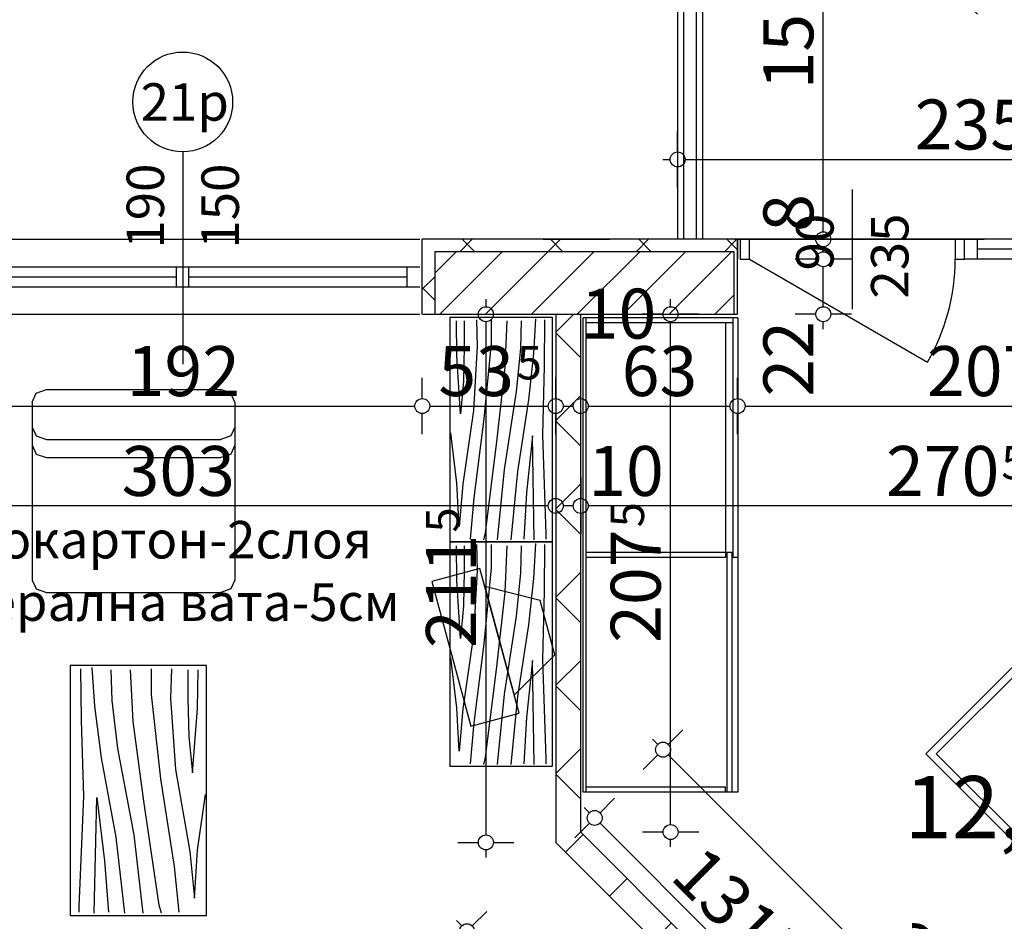
# Model space of a CAD drawing. Extents: x 88658 to 96230, y 86394 to 92441.
# Drawn here: x 91921 to 92316, y 91405 to 91766 of the extents above; entities that cross this region are included whole.
import ezdxf
from ezdxf.enums import TextEntityAlignment as Align

# ---------------------------------------------------------------- set-up
doc = ezdxf.new("R2010")
doc.units = 0
doc.header["$MEASUREMENT"] = 0
doc.linetypes.add('Double Dashed copy', pattern=[226.666667, 100, -50, 26.666667, -50])
for name, color, linetype in [('0help', 7, 'Continuous'), ('ArchiCAD', 7, 'Continuous'), ('Fills', 7, 'Continuous'), ('koloni', 7, 'Continuous'), ('KOTI-ext', 7, 'Continuous'), ('TEXT', 7, 'Continuous'), ('wall-ext', 7, 'Continuous')]:
    doc.layers.add(name, color=color, linetype=linetype)
doc.styles.add('GENERATED_STYLE_1', font='TIMES.TTF')
doc.dimstyles.new('Dimstyle_1DEFA', dxfattribs={"dimtxt": 20, "dimasz": 7.5, "dimexe": 0.18, "dimexo": 0, "dimgap": 0.09, "dimtad": 1, "dimdec": 0, "dimzin": 0, "dimdsep": 46, "dimtxsty": 'GENERATED_STYLE_1', "dimblk": 'ARROWHEAD_1', "dimblk1": 'ARROWHEAD_1', "dimblk2": 'ARROWHEAD_1', "dimcen": 0.09, "dimclrd": 11, "dimclre": 11, "dimclrt": 11, "dimazin": 0, "dimtfac": 1, "dimtdec": 4, "dimtmove": 0, "dimatfit": 0, "dimfxl": 0, "dimtolj": 1, "dimtzin": 0, "dimarcsym": 0})
pattern_1 = [(45, (0, 0), (-17.6776695, 17.6776695), []), (135, (0, 0), (17.6776695, 17.6776695), [])]

# ---------------------------------------------------------------- blocks, each defined once
blk = doc.blocks.new('HATCH_115', base_point=(92345.73, 91241.45))
at = {"layer": 'Fills', "color": 133, "style": 'GENERATED_STYLE_1', "oblique": 0}
blk.add_text('12,31 m', height=25, dxfattribs=at).set_placement((92400.37, 91438.44), align=Align.RIGHT)
blk.add_text('2', height=16.67, dxfattribs=at).set_placement((92401.61, 91446.77))
blk = doc.blocks.new('W_Ribbon_103')
at = {"color": 0, "linetype": 'Continuous'}
for p, q in [((-95, 11), (95, 11)), ((-95, 0), (95, 0)), ((-90, 0), (-90, -8)), ((-2.5, 0), (-2.5, -8)), ((2.5, 0), (2.5, -8)), ((90, 0), (90, -8)), ((-90, -4), (-2.5, -4)), ((2.5, -4), (90, -4)), ((-95, -8), (95, -8)), ((-95, -19), (95, -19))]:
    blk.add_line(p, q, dxfattribs=at)
blk = doc.blocks.new('Window-Door_Marker_-_70_3687')
at = {"layer": 'ArchiCAD', "color": 11, "linetype": 'Continuous'}
blk.add_line((0, 35), (0, -50), dxfattribs=at)
blk.add_circle((0, 55), 20, dxfattribs=at)
at = {"layer": 'ArchiCAD', "color": 11, "style": 'GENERATED_STYLE_1'}
for tag, p in [('AC_WIDO_A_SIZE', (-7.5, -3.75)), ('AC_WIDO_B_SIZE', (22.5, -3.75))]:
    blk.add_attdef(tag, p, '', height=15, rotation=90, dxfattribs=at)
blk.add_attdef('AC_MarkerText_1', (-16.875, 47.5), '', height=15, dxfattribs=at)
blk = doc.blocks.new('WALL_318', base_point=(91825.66, 91648.4))
at = {"layer": 'wall-ext'}
h = blk.add_hatch(dxfattribs=at)
h.set_pattern_fill('CONCRETE BLOCK', scale=25, angle=45, style=0, pattern_type=0)
h.set_pattern_definition(pattern_1)
h.paths.add_polyline_path([(91885.67, 91673.4), (91885.67, 91678.4), (91795.66, 91678.4), (91800.67, 91673.4), (91800.67, 91673.4)], flags=0)
h = blk.add_hatch(dxfattribs=at)
h.set_pattern_fill('CONCRETE BLOCK', scale=25, angle=45, style=0, pattern_type=0)
h.set_pattern_definition(pattern_1)
h.paths.add_polyline_path([(91885.67, 91678.4), (91885.67, 91648.4), (91890.67, 91648.4), (91890.67, 91678.4)], flags=0)
h = blk.add_hatch(dxfattribs=at)
h.set_pattern_fill('CONCRETE BLOCK', scale=25, angle=45, style=0, pattern_type=0)
h.set_pattern_definition(pattern_1)
h.paths.add_polyline_path([(92082.67, 91678.4), (92082.67, 91648.4), (92087.66, 91648.4), (92087.66, 91678.4)], flags=0)
h = blk.add_hatch(dxfattribs=at)
h.set_pattern_fill('CONCRETE BLOCK', scale=25, angle=45, style=0, pattern_type=0)
h.set_pattern_definition(pattern_1)
h.paths.add_polyline_path([(92207.66, 91673.4), (92207.66, 91678.4), (92087.66, 91678.4), (92087.66, 91673.4)], flags=0)
h = blk.add_hatch(dxfattribs=at)
h.set_pattern_fill('CONCRETE BLOCK', scale=25, angle=45, style=0, pattern_type=0)
h.set_pattern_definition(pattern_1)
h.paths.add_polyline_path([(92207.66, 91678.4), (92207.66, 91648.4), (92209.01, 91648.4), (92209.01, 91678.4)], flags=0)
at = {"layer": 'wall-ext', "color": 7, "linetype": 'Continuous'}
for p, q in [((91890.67, 91678.4), (91795.66, 91678.4)), ((91890.67, 91648.4), (91890.67, 91678.4)), ((92082.67, 91648.4), (92082.67, 91678.4)), ((92209.01, 91678.4), (92082.67, 91678.4)), ((92209.01, 91648.4), (92209.01, 91678.4)), ((91833.16, 91648.4), (91890.67, 91648.4)), ((92082.67, 91648.4), (92136.16, 91648.4)), ((92146.16, 91648.4), (92209.01, 91648.4))]:
    blk.add_line(p, q, dxfattribs=at)
at = {"layer": 'wall-ext', "color": 4}
blk.add_blockref('Window-Door_Marker_-_70_3687', (91986.67, 91678.4), dxfattribs=at).add_auto_attribs({'AC_MarkerText_1': '21p', 'AC_WIDO_A_SIZE': '190', 'AC_WIDO_B_SIZE': '150'})
at = {"layer": 'wall-ext', "color": 4, "xscale": -1, "rotation": 180}
blk.add_blockref('W_Ribbon_103', (91986.67, 91659.4), dxfattribs=at)
blk = doc.blocks.new('W_Ribbon_114')
at = {"color": 0, "linetype": 'Continuous'}
for p, q in [((-58.34, 0), (58.34, 0)), ((-58.34, 0), (58.34, 0)), ((-53.34, 0), (-53.34, -8)), ((53.34, 0), (53.34, -8)), ((-53.34, -4), (53.34, -4)), ((-58.34, -8), (58.34, -8)), ((-58.34, -8), (58.34, -8))]:
    blk.add_line(p, q, dxfattribs=at)
blk = doc.blocks.new('Window-Door_Marker_-_70_3705')
at = {"layer": 'ArchiCAD', "color": 11, "linetype": 'Continuous'}
blk.add_line((0, 35), (0, -28), dxfattribs=at)
blk.add_circle((0, 55), 20, dxfattribs=at)
at = {"layer": 'ArchiCAD', "color": 11, "style": 'GENERATED_STYLE_1'}
for tag, p, height in [('AC_WIDO_B_SIZE', (22.5, -3.75), 15), ('AC_WIDO_A_SIZE', (-12.5, 25), 10)]:
    blk.add_attdef(tag, p, '', height=height, rotation=90, dxfattribs=at)
blk.add_attdef('AC_MarkerText_1', (-16.875, 47.5), '', height=15, dxfattribs=at)
blk = doc.blocks.new('D1_Metal_121')
at = {"color": 0, "linetype": 'Continuous'}
for p, q in [((41.2, 0), (-30.16, 41.2)), ((-41.2, 0), (-45, 0)), ((-45, 0), (-45, -8)), ((-41.2, -8), (-41.2, 0)), ((45, 0), (41.2, 0)), ((41.2, 0), (41.2, -8)), ((45, -8), (45, 0)), ((-45, -8), (-41.2, -8)), ((41.2, -8), (45, -8))]:
    blk.add_line(p, q, dxfattribs=at)
blk.add_arc((41.2, 0), 82.4, 150, 180, dxfattribs=at)
blk = doc.blocks.new('Window-Door_Marker_-_70_3706')
at = {"layer": 'ArchiCAD', "color": 11, "linetype": 'Continuous'}
blk.add_line((0, 20), (0, -28), dxfattribs=at)
at = {"layer": 'ArchiCAD', "color": 11, "style": 'GENERATED_STYLE_1'}
for tag, p in [('AC_WIDO_A_SIZE', (-7.5, -12.5)), ('AC_WIDO_B_SIZE', (22.5, -23.75))]:
    blk.add_attdef(tag, p, '', height=15, rotation=90, dxfattribs=at)
blk = doc.blocks.new('WALL_339', base_point=(92209.01, 91678.4))
at = {"layer": 'wall-ext', "color": 4, "linetype": 'Continuous'}
for p, q in [((92209.01, 91678.4), (92209.01, 91670.4)), ((92416.7, 91678.4), (92416.7, 91670.4)), ((92420.01, 91678.4), (92416.7, 91678.4))]:
    blk.add_line(p, q, dxfattribs=at)
at = {"layer": 'wall-ext', "color": 4}
blk.add_blockref('Window-Door_Marker_-_70_3705', (92358.36, 91678.4), dxfattribs=at).add_auto_attribs({'AC_MarkerText_1': '12p', 'AC_WIDO_A_SIZE': '5', 'AC_WIDO_B_SIZE': '235'})
at = {"layer": 'wall-ext', "color": 133}
blk.add_blockref('Window-Door_Marker_-_70_3706', (92255.01, 91678.4), dxfattribs=at).add_auto_attribs({'AC_WIDO_A_SIZE': '90', 'AC_WIDO_B_SIZE': '235'})
at = {"layer": 'wall-ext', "color": 133, "rotation": 179.9999999999939}
blk.add_blockref('D1_Metal_121', (92255.01, 91670.4), dxfattribs=at)
at = {"layer": 'wall-ext', "color": 4, "xscale": -1}
blk.add_blockref('W_Ribbon_114', (92358.36, 91678.4), dxfattribs=at)
blk = doc.blocks.new('D1_Metal_193')
at = {"color": 0, "linetype": 'Continuous'}
for p, q in [((36.2, 0), (36.2, 72.4)), ((-36.2, 0), (-40, 0)), ((-40, 0), (-40, -10)), ((-36.2, -10), (-36.2, 0)), ((40, 0), (36.2, 0)), ((36.2, 0), (36.2, -10)), ((40, -10), (40, 0)), ((-40, -10), (-36.2, -10)), ((36.2, -10), (40, -10))]:
    blk.add_line(p, q, dxfattribs=at)
blk.add_arc((36.2, 0), 72.4, 90, 180, dxfattribs=at)
blk = doc.blocks.new('Window-Door_Marker_-_70_3777')
at = {"layer": 'ArchiCAD', "color": 11, "linetype": 'Continuous'}
blk.add_line((0, 20), (0, -30), dxfattribs=at)
blk.add_circle((0, 40), 20, dxfattribs=at)
at = {"layer": 'ArchiCAD', "color": 11, "style": 'GENERATED_STYLE_1'}
for tag, p, rotation in [('AC_MarkerText_1', (5.625, 47.5), 180), ('AC_WIDO_B_SIZE', (-22.5, 10), -90), ('AC_WIDO_A_SIZE', (7.5, 10), -90)]:
    blk.add_attdef(tag, p, '', height=15, rotation=rotation, dxfattribs=at)
blk = doc.blocks.new('WALL_484', base_point=(92351.38, 91235.79))
at = {"layer": 'wall-ext'}
h = blk.add_hatch(dxfattribs=at)
h.set_pattern_fill('CONCRETE BLOCK', scale=25, angle=45, style=0, pattern_type=0)
h.set_pattern_definition(pattern_1)
h.paths.add_polyline_path([(92232.24, 91340.8), (92239.31, 91347.87), (92146.16, 91441.02), (92136.16, 91436.87)], flags=0)
h = blk.add_hatch(dxfattribs=at)
h.set_pattern_fill('CONCRETE BLOCK', scale=25, angle=45, style=0, pattern_type=0)
h.set_pattern_definition(pattern_1)
h.paths.add_polyline_path([(92349.97, 91223.06), (92345.73, 91241.45), (92297.29, 91289.89), (92290.22, 91282.81)], flags=0)
at = {"layer": 'wall-ext', "color": 7, "linetype": 'Continuous'}
for p, q in [((92239.31, 91347.87), (92146.16, 91441.02)), ((92136.16, 91436.87), (92232.24, 91340.8)), ((92239.31, 91347.87), (92232.24, 91340.8)), ((92297.29, 91289.89), (92290.22, 91282.81)), ((92345.73, 91241.45), (92297.29, 91289.89)), ((92290.22, 91282.81), (92349.97, 91223.06))]:
    blk.add_line(p, q, dxfattribs=at)
at = {"layer": 'wall-ext', "color": 133, "rotation": 314.9999999999984}
blk.add_blockref('D1_Metal_193', (92268.3, 91318.88), dxfattribs=at)
at = {"layer": 'wall-ext', "color": 133, "rotation": 134.9999999999984}
blk.add_blockref('Window-Door_Marker_-_70_3777', (92261.23, 91311.81), dxfattribs=at).add_auto_attribs({'AC_MarkerText_1': '4', 'AC_WIDO_A_SIZE': '80', 'AC_WIDO_B_SIZE': '210'})
blk = doc.blocks.new('WALL_485', base_point=(92146.16, 91441.02))
at = {"layer": 'wall-ext'}
h = blk.add_hatch(dxfattribs=at)
h.set_pattern_fill('CONCRETE BLOCK', scale=25, angle=45, style=0, pattern_type=0)
h.set_pattern_definition(pattern_1)
h.paths.add_polyline_path([(92136.16, 91436.87), (92146.16, 91441.02), (92146.16, 91648.4), (92136.16, 91648.4)], flags=0)
at = {"layer": 'wall-ext', "color": 7, "linetype": 'Continuous'}
for p, q in [((92136.16, 91648.4), (92136.16, 91436.87)), ((92146.16, 91441.02), (92146.16, 91648.4))]:
    blk.add_line(p, q, dxfattribs=at)
blk = doc.blocks.new('COLUMN_188', base_point=(92147.66, 91660.9))
at = {"layer": 'koloni'}
h = blk.add_hatch(dxfattribs=at)
h.set_pattern_fill('COMMON BRICK', color=1, scale=13, angle=45, style=0, pattern_type=0)
h.set_pattern_definition([(45, (0, 0), (-9.1923878, 9.1923878), [])])
h.paths.add_polyline_path([(92207.66, 91673.4), (92087.66, 91673.4), (92087.66, 91648.4), (92207.66, 91648.4)], flags=0)
at = {"layer": 'koloni', "color": 30, "linetype": 'Continuous'}
blk.add_lwpolyline([(92207.66, 91673.4), (92087.66, 91673.4), (92087.66, 91648.4), (92207.66, 91648.4)], close=True, dxfattribs=at)
blk = doc.blocks.new('Bed_Double_01_484')
at = {"layer": '0help', "color": 0, "linetype": 'ByBlock'}
for p, q in [((160, 200), (0, 200)), ((0, 200), (0, 0)), ((160, 0), (160, 200)), ((74, 194), (6, 194)), ((6, 194), (6, 152)), ((74, 156), (74, 194)), ((86, 156), (86, 194)), ((86, 194), (154, 194)), ((154, 194), (154, 152)), ((21, 156), (3, 138)), ((21, 138), (21, 156)), ((21, 156), (80, 156)), ((139, 156), (80, 156)), ((139, 138), (139, 156)), ((139, 156), (157, 138)), ((6, 152), (17, 152)), ((154, 152), (143, 152)), ((3, 3), (3, 138)), ((3, 138), (21, 138)), ((157, 138), (139, 138)), ((157, 3), (157, 138)), ((0, 0), (160, 0)), ((80, 3), (3, 3)), ((80, 3), (157, 3))]:
    blk.add_line(p, q, dxfattribs=at)
blk = doc.blocks.new('PLN_Couch_Segment')
at = {"layer": '0help', "color": 0, "linetype": 'ByBlock'}
for p, q in [((0, 76.28), (1.41, 79.86)), ((1.41, 79.86), (5, 81.28)), ((5, 81.28), (66.12, 81.28)), ((69.7, 79.86), (66.12, 81.28)), ((71.12, 76.28), (69.7, 79.86)), ((0, 5), (0, 76.28)), ((71.12, 5), (71.12, 76.28)), ((0, 22.23), (1.41, 25.82)), ((1.41, 25.82), (5, 27.23)), ((5, 27.23), (66.12, 27.23)), ((69.7, 25.82), (66.12, 27.23)), ((71.12, 22.23), (69.7, 25.82)), ((0, 15), (1.41, 18.59)), ((1.41, 18.59), (5, 20)), ((5, 20), (66.12, 20)), ((69.7, 18.59), (66.12, 20)), ((71.12, 15), (69.7, 18.59)), ((0, 5), (1.41, 1.41)), ((71.12, 5), (69.7, 1.41)), ((1.41, 1.41), (5, 0)), ((5, 0), (66.12, 0)), ((69.7, 1.41), (66.12, 0))]:
    blk.add_line(p, q, dxfattribs=at)
blk = doc.blocks.new('PLR_BIBF2-7')
at = {"layer": '0help', "color": 0, "linetype": 'ByBlock'}
for p, q in [((320, -64), (-320, -64)), ((-320, -64), (-320, -704)), ((320, -704), (320, -64)), ((-297, -103.7), (-312, -104.1)), ((-15, -126.2), (-297, -103.7)), ((180, -115.7), (-15, -126.2)), ((312, -112.2), (180, -115.7)), ((216, -180.2), (315, -166.7)), ((-314.1, -176.8), (-18, -189.2)), ((-18, -189.2), (-180, -225.2)), ((84, -211.7), (216, -180.2)), ((-180, -225.2), (-312.1, -243.4)), ((-120, -280.2), (84, -211.7)), ((108, -288.2), (231, -261.2)), ((231, -261.2), (309, -256.7)), ((-314.2, -321.2), (-120, -280.2)), ((-114, -364.7), (108, -288.2)), ((177, -360.2), (309, -346.7)), ((-314, -407.1), (-114, -364.7)), ((-27, -409.7), (177, -360.2)), ((-294, -482.7), (-27, -409.7)), ((30, -490.7), (246, -445.7)), ((246, -445.7), (312, -445.7)), ((-314.1, -493.7), (-294, -482.7)), ((-195, -553.7), (30, -490.7)), ((-311.9, -576.8), (-195, -553.7)), ((237, -535.7), (54, -558.2)), ((312, -540.2), (237, -535.7)), ((54, -558.2), (-156, -625.7)), ((-156, -625.7), (-276, -648.2)), ((138, -621.2), (45, -639.2)), ((237, -616.7), (138, -621.2)), ((309, -617.7), (237, -616.7)), ((-276, -648.2), (-153, -661.7)), ((45, -639.2), (210, -661.7)), ((-153, -661.7), (-9.9, -700.3)), ((210, -661.7), (309, -665.2)), ((-320, -704), (320, -704))]:
    blk.add_line(p, q, dxfattribs=at)
blk = doc.blocks.new('PLN_BIBF2-7')
at = {"layer": '0help', "color": 0, "linetype": 'ByBlock'}
for p, q in [((320, -64), (-320, -64)), ((-320, -64), (-320, -704)), ((320, -704), (320, -64)), ((-297, -103.7), (-312, -104.1)), ((-15, -126.2), (-297, -103.7)), ((180, -115.7), (-15, -126.2)), ((312, -112.2), (180, -115.7)), ((216, -180.2), (315, -166.7)), ((-314.1, -176.8), (-18, -189.2)), ((-18, -189.2), (-180, -225.2)), ((84, -211.7), (216, -180.2)), ((-120, -280.2), (84, -211.7)), ((-180, -225.2), (-312.1, -243.4)), ((-314.2, -321.2), (-120, -280.2)), ((108, -288.2), (231, -261.2)), ((231, -261.2), (309, -256.7)), ((-114, -364.7), (108, -288.2)), ((-314, -407.1), (-114, -364.7)), ((-27, -409.7), (177, -360.2)), ((177, -360.2), (309, -346.7)), ((-294, -482.7), (-27, -409.7)), ((30, -490.7), (246, -445.7)), ((246, -445.7), (312, -445.7)), ((-314.1, -493.7), (-294, -482.7)), ((-195, -553.7), (30, -490.7)), ((-311.9, -576.8), (-195, -553.7)), ((54, -558.2), (-156, -625.7)), ((237, -535.7), (54, -558.2)), ((312, -540.2), (237, -535.7)), ((237, -616.7), (138, -621.2)), ((309, -617.7), (237, -616.7)), ((-156, -625.7), (-276, -648.2)), ((138, -621.2), (45, -639.2)), ((45, -639.2), (210, -661.7)), ((-276, -648.2), (-153, -661.7)), ((-153, -661.7), (-9.9, -700.3)), ((210, -661.7), (309, -665.2)), ((-320, -704), (320, -704))]:
    blk.add_line(p, q, dxfattribs=at)
blk = doc.blocks.new('TV_412')
at = {"layer": '0help', "color": 0, "linetype": 'ByBlock'}
for p, q in [((18.75, 40), (7.5, 20)), ((41.25, 40), (18.75, 40)), ((52.5, 20), (41.25, 40)), ((60, 20), (0, 20)), ((0, 20), (0, 0)), ((7.5, 20), (52.5, 20)), ((60, 0), (60, 20)), ((0, 0), (60, 0))]:
    blk.add_line(p, q, dxfattribs=at)
blk.add_lwpolyline([(0, 0), (60, 0), (60, 20), (52.5, 20), (41.25, 40), (18.75, 40), (7.5, 20), (0, 20)], close=True, dxfattribs=at)
blk = doc.blocks.new('*D982')
at = {"layer": 'KOTI-ext', "color": 11, "linetype": 'Continuous'}
for p, q in [((90166.16, 91903.97), (90166.16, 91912.22)), ((92482.15, 91903.97), (92482.15, 91912.22)), ((90160.16, 91900.97), (90163.16, 91900.97)), ((90166.16, 91889.72), (90166.16, 91897.97)), ((90169.16, 91900.97), (92479.15, 91900.97)), ((92482.15, 91889.72), (92482.15, 91897.97)), ((92485.15, 91900.97), (92488.15, 91900.97))]:
    blk.add_line(p, q, dxfattribs=at)
for centre in [(90166.16, 91900.97), (92482.15, 91900.97)]:
    blk.add_circle(centre, 3, dxfattribs=at)
at = {"layer": 'KOTI-ext', "color": 11, "style": 'GENERATED_STYLE_1', "oblique": 0}
blk.add_text('2\xa0316', height=20, dxfattribs=at).set_placement((91290.4, 91904.97))
blk = doc.blocks.new('ARROWHEAD_1')
at = {"color": 0, "linetype": 'Continuous'}
blk.add_line((0, 0), (-1, 0), dxfattribs=at)
blk.add_circle((0, 0), 0.25, dxfattribs=at)
blk = doc.blocks.new('*D1256')
at = {"layer": 'KOTI-ext', "color": 11, "linetype": 'Continuous'}
for p, q in [((92108.53, 91409.24), (92102.7, 91403.41)), ((92098.45, 91403.41), (92096.33, 91405.53)), ((92098.45, 91399.17), (92092.62, 91393.33)), ((92522.98, 90978.88), (92102.7, 91399.17)), ((92533.06, 90984.72), (92527.22, 90978.88)), ((92522.98, 90974.64), (92517.15, 90968.81))]:
    blk.add_line(p, q, dxfattribs=at)
for centre in [(92100.57, 91401.29), (92525.1, 90976.76)]:
    blk.add_circle(centre, 3, dxfattribs=at)
at = {"layer": 'KOTI-ext', "color": 11, "style": 'GENERATED_STYLE_1', "oblique": 0}
blk.add_text('600', height=20, rotation=315, dxfattribs=at).set_placement((92317.43, 91190.09), align=Align.RIGHT)
for s, height, p in [('5', 13.33, (92322.74, 91194.21)), ('16', 20, (92504.6, 91002.92))]:
    blk.add_text(s, height=height, rotation=315, dxfattribs=at).set_placement(p)
blk = doc.blocks.new('*D1257')
at = {"layer": 'KOTI-ext', "color": 11, "linetype": 'Continuous'}
for p, q in [((92181.27, 91476.12), (92187.1, 91481.96)), ((92174.9, 91478.24), (92177.02, 91476.12)), ((92171.19, 91466.05), (92177.02, 91471.88)), ((92181.27, 91471.88), (92376.59, 91276.56)), ((92380.83, 91276.56), (92386.67, 91282.39)), ((92370.76, 91266.48), (92376.59, 91272.31)), ((92380.83, 91272.31), (92382.96, 91270.19))]:
    blk.add_line(p, q, dxfattribs=at)
for centre in [(92179.15, 91474), (92378.71, 91274.43)]:
    blk.add_circle(centre, 3, dxfattribs=at)
at = {"layer": 'KOTI-ext', "color": 11, "style": 'GENERATED_STYLE_1', "oblique": 0}
blk.add_text('282', height=20, rotation=315, dxfattribs=at).set_placement((92265.85, 91392.96))
blk = doc.blocks.new('*D1349')
at = {"layer": 'KOTI-ext', "color": 11, "linetype": 'Continuous'}
for p, q in [((92108.16, 91654.4), (92108.16, 91651.4)), ((92096.91, 91648.4), (92105.16, 91648.4)), ((92108.16, 91645.4), (92108.16, 91439.87)), ((92111.16, 91648.4), (92119.41, 91648.4)), ((92096.91, 91436.87), (92105.16, 91436.87)), ((92111.16, 91436.87), (92119.41, 91436.87)), ((92108.16, 91433.87), (92108.16, 91430.87))]:
    blk.add_line(p, q, dxfattribs=at)
for centre in [(92108.16, 91648.4), (92108.16, 91436.87)]:
    blk.add_circle(centre, 3, dxfattribs=at)
at = {"layer": 'KOTI-ext', "color": 11, "style": 'GENERATED_STYLE_1', "oblique": 0}
blk.add_text('5', height=13.33, rotation=90, dxfattribs=at).set_placement((92097.49, 91560.97))
blk.add_text('211', height=20, rotation=90, dxfattribs=at).set_placement((92104.16, 91560.14), align=Align.RIGHT)
blk = doc.blocks.new('*D1350')
at = {"layer": 'KOTI-ext', "color": 11, "linetype": 'Continuous'}
for p, q in [((92182.19, 91651.4), (92182.19, 91654.4)), ((92179.19, 91648.4), (92170.94, 91648.4)), ((92182.19, 91444.02), (92182.19, 91645.4)), ((92193.44, 91648.4), (92185.19, 91648.4)), ((92179.19, 91441.02), (92170.94, 91441.02)), ((92193.44, 91441.02), (92185.19, 91441.02)), ((92182.19, 91435.02), (92182.19, 91438.02))]:
    blk.add_line(p, q, dxfattribs=at)
for centre in [(92182.19, 91648.4), (92182.19, 91441.02)]:
    blk.add_circle(centre, 3, dxfattribs=at)
at = {"layer": 'KOTI-ext', "color": 11, "style": 'GENERATED_STYLE_1', "oblique": 0}
blk.add_text('5', height=13.33, rotation=90, dxfattribs=at).set_placement((92171.53, 91563.04))
blk.add_text('207', height=20, rotation=90, dxfattribs=at).set_placement((92178.19, 91562.21), align=Align.RIGHT)
blk = doc.blocks.new('*D1352')
at = {"layer": 'KOTI-ext', "color": 11, "linetype": 'Continuous'}
for p, q in [((92146.16, 91582.87), (92146.16, 91574.62)), ((92416.7, 91582.87), (92416.7, 91574.62)), ((92413.7, 91571.62), (92149.16, 91571.62)), ((92422.7, 91571.62), (92419.7, 91571.62)), ((92146.16, 91568.62), (92146.16, 91560.37)), ((92416.7, 91568.62), (92416.7, 91560.37))]:
    blk.add_line(p, q, dxfattribs=at)
for centre in [(92146.16, 91571.62), (92416.7, 91571.62)]:
    blk.add_circle(centre, 3, dxfattribs=at)
at = {"layer": 'KOTI-ext', "color": 11, "style": 'GENERATED_STYLE_1', "oblique": 0}
for s, height, p in [('10', 20, (92149.16, 91575.62)), ('5', 13.33, (92314.76, 91582.28))]:
    blk.add_text(s, height=height, dxfattribs=at).set_placement(p)
blk.add_text('270', height=20, dxfattribs=at).set_placement((92313.93, 91575.62), align=Align.RIGHT)
blk = doc.blocks.new('*D1353')
at = {"layer": 'KOTI-ext', "color": 11, "linetype": 'Continuous'}
for p, q in [((92136.16, 91582.87), (92136.16, 91574.62)), ((92146.16, 91582.87), (92146.16, 91574.62)), ((92143.16, 91571.62), (92139.16, 91571.62)), ((92136.16, 91568.62), (92136.16, 91560.37)), ((92146.16, 91568.62), (92146.16, 91560.37))]:
    blk.add_line(p, q, dxfattribs=at)
for centre in [(92136.16, 91571.62), (92146.16, 91571.62)]:
    blk.add_circle(centre, 3, dxfattribs=at)
blk = doc.blocks.new('*D1354')
at = {"layer": 'KOTI-ext', "color": 11, "linetype": 'Continuous'}
for p, q in [((92136.16, 91582.87), (92136.16, 91574.62)), ((92136.16, 91568.62), (92136.16, 91560.37))]:
    blk.add_line(p, q, dxfattribs=at)
blk.add_circle((92136.16, 91571.62), 3, dxfattribs=at)
blk = doc.blocks.new('*D1355')
at = {"layer": 'KOTI-ext', "color": 11, "linetype": 'Continuous'}
for p, q in [((91833.16, 91582.87), (91833.16, 91574.62)), ((92136.16, 91582.87), (92136.16, 91574.62)), ((91830.16, 91571.62), (91827.16, 91571.62)), ((92133.16, 91571.62), (91836.16, 91571.62)), ((91833.16, 91568.62), (91833.16, 91560.37)), ((92136.16, 91568.62), (92136.16, 91560.37))]:
    blk.add_line(p, q, dxfattribs=at)
for centre in [(91833.16, 91571.62), (92136.16, 91571.62)]:
    blk.add_circle(centre, 3, dxfattribs=at)
at = {"layer": 'KOTI-ext', "color": 11, "style": 'GENERATED_STYLE_1', "oblique": 0}
blk.add_text('303', height=20, dxfattribs=at).set_placement((91962.16, 91575.62))
blk = doc.blocks.new('*D1605')
at = {"layer": 'KOTI-ext', "color": 11, "linetype": 'Continuous'}
for p, q in [((92153.9, 91448.76), (92159.73, 91454.59)), ((92147.54, 91450.88), (92149.66, 91448.76)), ((92143.82, 91438.68), (92149.66, 91444.51)), ((92153.9, 91444.51), (92242.81, 91355.61)), ((92236.97, 91345.53), (92242.81, 91351.37))]:
    blk.add_line(p, q, dxfattribs=at)
for centre in [(92151.78, 91446.64), (92244.93, 91353.49)]:
    blk.add_circle(centre, 3, dxfattribs=at)
at = {"layer": 'KOTI-ext', "color": 11, "style": 'GENERATED_STYLE_1', "oblique": 0}
blk.add_text('131', height=20, rotation=315, dxfattribs=at).set_placement((92213.56, 91390.52), align=Align.RIGHT)
blk.add_text('5', height=13.33, rotation=315, dxfattribs=at).set_placement((92218.86, 91394.64))
blk = doc.blocks.new('*D1606')
at = {"layer": 'KOTI-ext', "color": 11, "linetype": 'Continuous'}
for p, q in [((92247.05, 91355.61), (92252.88, 91361.44)), ((92236.97, 91345.53), (92242.81, 91351.37)), ((92247.05, 91351.37), (92300.79, 91297.63)), ((92305.03, 91297.63), (92310.87, 91303.46)), ((92294.96, 91287.55), (92300.79, 91293.38))]:
    blk.add_line(p, q, dxfattribs=at)
blk.add_circle((92302.91, 91295.51), 3, dxfattribs=at)
at = {"layer": 'KOTI-ext', "color": 11, "style": 'GENERATED_STYLE_1', "oblique": 0}
blk.add_text('82', height=20, rotation=315, dxfattribs=at).set_placement((92266.14, 91337.93))
blk = doc.blocks.new('*D1607')
at = {"layer": 'KOTI-ext', "color": 11, "linetype": 'Continuous'}
for p, q in [((92305.03, 91293.38), (92349.23, 91249.19)), ((92353.47, 91249.19), (92359.3, 91255.02)), ((92343.39, 91239.11), (92349.23, 91244.95)), ((92353.47, 91244.95), (92355.59, 91242.83))]:
    blk.add_line(p, q, dxfattribs=at)
blk.add_circle((92351.35, 91247.07), 3, dxfattribs=at)
at = {"layer": 'KOTI-ext', "color": 11, "style": 'GENERATED_STYLE_1', "oblique": 0}
blk.add_text('68', height=20, rotation=315, dxfattribs=at).set_placement((92337.03, 91267.04), align=Align.RIGHT)
blk.add_text('5', height=13.33, rotation=315, dxfattribs=at).set_placement((92342.53, 91270.97))
blk = doc.blocks.new('*D1707')
at = {"layer": 'KOTI-ext', "color": 11, "linetype": 'Continuous'}
for p, q in [((91890.67, 91614.62), (91890.67, 91622.87)), ((92082.67, 91614.62), (92082.67, 91622.87)), ((91893.67, 91611.62), (92079.67, 91611.62)), ((91890.67, 91600.37), (91890.67, 91608.62)), ((92082.67, 91600.37), (92082.67, 91608.62))]:
    blk.add_line(p, q, dxfattribs=at)
for centre in [(91890.67, 91611.62), (92082.67, 91611.62)]:
    blk.add_circle(centre, 3, dxfattribs=at)
at = {"layer": 'KOTI-ext', "color": 11, "style": 'GENERATED_STYLE_1', "oblique": 0}
blk.add_text('192', height=20, dxfattribs=at).set_placement((91964.17, 91615.62))
blk = doc.blocks.new('*D1708')
at = {"layer": 'KOTI-ext', "color": 11, "linetype": 'Continuous'}
for p, q in [((92082.67, 91614.62), (92082.67, 91622.87)), ((92136.16, 91614.62), (92136.16, 91622.87)), ((92085.67, 91611.62), (92133.16, 91611.62)), ((92082.67, 91600.37), (92082.67, 91608.62)), ((92136.16, 91600.37), (92136.16, 91608.62))]:
    blk.add_line(p, q, dxfattribs=at)
for centre in [(92082.67, 91611.62), (92136.16, 91611.62)]:
    blk.add_circle(centre, 3, dxfattribs=at)
at = {"layer": 'KOTI-ext', "color": 11, "style": 'GENERATED_STYLE_1', "oblique": 0}
blk.add_text('53', height=20, dxfattribs=at).set_placement((92119.41, 91615.62), align=Align.RIGHT)
blk.add_text('5', height=13.33, dxfattribs=at).set_placement((92120.52, 91622.28))
blk = doc.blocks.new('*D1709')
at = {"layer": 'KOTI-ext', "color": 11, "linetype": 'Continuous'}
for p, q in [((92136.16, 91614.62), (92136.16, 91622.87)), ((92136.16, 91600.37), (92136.16, 91608.62))]:
    blk.add_line(p, q, dxfattribs=at)
blk.add_circle((92136.16, 91611.62), 3, dxfattribs=at)
blk = doc.blocks.new('*D1710')
at = {"layer": 'KOTI-ext', "color": 11, "linetype": 'Continuous'}
for p, q in [((92136.16, 91614.62), (92136.16, 91622.87)), ((92146.16, 91614.62), (92146.16, 91622.87)), ((92139.16, 91611.62), (92143.16, 91611.62)), ((92136.16, 91600.37), (92136.16, 91608.62)), ((92146.16, 91600.37), (92146.16, 91608.62))]:
    blk.add_line(p, q, dxfattribs=at)
for centre in [(92136.16, 91611.62), (92146.16, 91611.62)]:
    blk.add_circle(centre, 3, dxfattribs=at)
at = {"layer": 'KOTI-ext', "color": 11, "style": 'GENERATED_STYLE_1', "oblique": 0}
blk.add_text('10', height=20, dxfattribs=at).set_placement((92146.16, 91638.62))
blk = doc.blocks.new('*D1711')
at = {"layer": 'KOTI-ext', "color": 11, "linetype": 'Continuous'}
for p, q in [((92146.16, 91614.62), (92146.16, 91622.87)), ((92209.01, 91614.62), (92209.01, 91622.87)), ((92149.16, 91611.62), (92206.01, 91611.62)), ((92146.16, 91600.37), (92146.16, 91608.62)), ((92209.01, 91600.37), (92209.01, 91608.62))]:
    blk.add_line(p, q, dxfattribs=at)
for centre in [(92146.16, 91611.62), (92209.01, 91611.62)]:
    blk.add_circle(centre, 3, dxfattribs=at)
at = {"layer": 'KOTI-ext', "color": 11, "style": 'GENERATED_STYLE_1', "oblique": 0}
blk.add_text('63', height=20, dxfattribs=at).set_placement((92162.59, 91615.62))
blk = doc.blocks.new('*D1712')
at = {"layer": 'KOTI-ext', "color": 11, "linetype": 'Continuous'}
for p, q in [((92209.01, 91614.62), (92209.01, 91622.87)), ((92416.7, 91614.62), (92416.7, 91622.87)), ((92212.01, 91611.62), (92413.7, 91611.62)), ((92419.7, 91611.62), (92422.7, 91611.62)), ((92209.01, 91600.37), (92209.01, 91608.62)), ((92416.7, 91600.37), (92416.7, 91608.62))]:
    blk.add_line(p, q, dxfattribs=at)
for centre in [(92209.01, 91611.62), (92416.7, 91611.62)]:
    blk.add_circle(centre, 3, dxfattribs=at)
at = {"layer": 'KOTI-ext', "color": 11, "style": 'GENERATED_STYLE_1', "oblique": 0}
blk.add_text('207', height=20, dxfattribs=at).set_placement((92330.36, 91615.62), align=Align.RIGHT)
blk.add_text('5', height=13.33, dxfattribs=at).set_placement((92331.19, 91622.28))
blk = doc.blocks.new('*D1994')
at = {"layer": 'KOTI-ext', "color": 11, "linetype": 'Continuous'}
for p, q in [((92185.01, 91713.38), (92185.01, 91721.63)), ((92420.01, 91713.38), (92420.01, 91721.63)), ((92179.01, 91710.38), (92182.01, 91710.38)), ((92188.01, 91710.38), (92417.01, 91710.38)), ((92423.01, 91710.38), (92426.01, 91710.38)), ((92185.01, 91699.13), (92185.01, 91707.38)), ((92420.01, 91699.13), (92420.01, 91707.38))]:
    blk.add_line(p, q, dxfattribs=at)
for centre in [(92185.01, 91710.38), (92420.01, 91710.38)]:
    blk.add_circle(centre, 3, dxfattribs=at)
at = {"layer": 'KOTI-ext', "color": 11, "style": 'GENERATED_STYLE_1', "oblique": 0}
blk.add_text('235', height=20, dxfattribs=at).set_placement((92280.01, 91714.38))
blk = doc.blocks.new('*D2612')
at = {"layer": 'KOTI-ext', "color": 11, "linetype": 'Continuous'}
for p, q in [((92240.37, 91670.4), (92232.12, 91670.4)), ((92254.62, 91670.4), (92246.37, 91670.4)), ((92243.37, 91651.4), (92243.37, 91667.4)), ((92240.37, 91648.4), (92232.12, 91648.4)), ((92243.37, 91642.4), (92243.37, 91645.4)), ((92254.62, 91648.4), (92246.37, 91648.4))]:
    blk.add_line(p, q, dxfattribs=at)
for centre in [(92243.37, 91670.4), (92243.37, 91648.4)]:
    blk.add_circle(centre, 3, dxfattribs=at)
at = {"layer": 'KOTI-ext', "color": 11, "style": 'GENERATED_STYLE_1', "oblique": 0}
blk.add_text('22', height=20, rotation=90, dxfattribs=at).set_placement((92239.37, 91615.4))
blk = doc.blocks.new('*D2613')
at = {"layer": 'KOTI-ext', "color": 11, "linetype": 'Continuous'}
for p, q in [((92240.37, 91678.4), (92232.12, 91678.4)), ((92254.62, 91678.4), (92246.37, 91678.4)), ((92243.37, 91673.4), (92243.37, 91675.4)), ((92240.37, 91670.4), (92232.12, 91670.4)), ((92254.62, 91670.4), (92246.37, 91670.4))]:
    blk.add_line(p, q, dxfattribs=at)
for centre in [(92243.37, 91678.4), (92243.37, 91670.4)]:
    blk.add_circle(centre, 3, dxfattribs=at)
blk = doc.blocks.new('*D2614')
at = {"layer": 'KOTI-ext', "color": 11, "linetype": 'Continuous'}
for p, q in [((92243.37, 91831.4), (92243.37, 91834.4)), ((92240.37, 91828.4), (92232.12, 91828.4)), ((92254.62, 91828.4), (92246.37, 91828.4)), ((92243.37, 91681.4), (92243.37, 91825.4)), ((92240.37, 91678.4), (92232.12, 91678.4)), ((92254.62, 91678.4), (92246.37, 91678.4))]:
    blk.add_line(p, q, dxfattribs=at)
for centre in [(92243.37, 91828.4), (92243.37, 91678.4)]:
    blk.add_circle(centre, 3, dxfattribs=at)
at = {"layer": 'KOTI-ext', "color": 11, "style": 'GENERATED_STYLE_1', "oblique": 0}
for s, p in [('150', (92239.37, 91738.4)), ('8', (92239.37, 91681.4))]:
    blk.add_text(s, height=20, rotation=90, dxfattribs=at).set_placement(p)
blk = doc.blocks.new('DIM_610', base_point=(92536.42, 90965.45))
at = {"layer": 'KOTI-ext', "color": 11, "linetype": 'Continuous'}
dim = blk.add_linear_dim(base=(92536.42, 90965.45), p1=(92474.07, 90925.73), p2=(92136.16, 91436.87), angle=135, dimstyle='Dimstyle_1DEFA', dxfattribs=at)
dim.commit()
dim.dimension.update_dxf_attribs({"geometry": '*D1256', "text_midpoint": (92303.29, 91218.37), "text_rotation": -45})
blk = doc.blocks.new('DIM_632', base_point=(92146.16, 91571.62))
at = {"layer": 'KOTI-ext', "color": 11, "linetype": 'Continuous'}
for base, p1, p2, picture, middle in [((92146.16, 91571.62), (92416.7, 91655.64), (92146.16, 91544.71), '*D1352', (92276.43, 91585.62)), ((92146.16, 91571.62), (92136.16, 91544.71), (91833.16, 91307.9), '*D1355', (91977.16, 91585.62)), ((92146.16, 91571.62), (92146.16, 91544.71), (92136.16, 91508.2), '*D1353', (92164.16, 91585.62)), ((92146.16016771, 91571.61821252), (92136.16016771, 91508.1953764), (92136.16016771, 91544.70934632), '*D1354', (92140.66016736, 91585.61821271))]:
    dim = blk.add_linear_dim(base=base, p1=p1, p2=p2, angle=180, dimstyle='Dimstyle_1DEFA', dxfattribs=at)
    dim.commit()
    dim.dimension.update_dxf_attribs({"geometry": picture, "text_midpoint": middle})
blk = doc.blocks.new('DIM_680', base_point=(92244.93, 91353.49))
at = {"layer": 'KOTI-ext', "color": 11, "linetype": 'Continuous'}
for p1, p2, picture, middle in [((92146.16, 91441.02), (92239.31, 91347.87), '*D1605', (92199.41, 91418.8)), ((92239.31, 91347.87), (92297.29, 91289.89), '*D1606', (92278.51, 91339.7))]:
    dim = blk.add_aligned_dim(p1=p1, p2=p2, distance=7.95, dimstyle='Dimstyle_1DEFA', dxfattribs=at)
    dim.commit()
    dim.dimension.update_dxf_attribs({"geometry": picture, "text_midpoint": middle, "text_rotation": 315})
dim = blk.add_linear_dim(base=(92244.93, 91353.49), p1=(92297.29, 91289.89), p2=(92462.93, 91358.65), angle=315, dimstyle='Dimstyle_1DEFA', dxfattribs=at)
dim.commit()
dim.dimension.update_dxf_attribs({"geometry": '*D1607', "text_midpoint": (92328.19, 91290.03), "text_rotation": 315})
blk = doc.blocks.new('DIM_1378', base_point=(90548.66, 91611.62))
at = {"layer": 'KOTI-ext', "color": 11, "linetype": 'Continuous'}
for base, p1, p2, picture, middle in [((90548.66, 91611.62), (92209.01, 91648.4), (92416.7, 91670.4), '*D1712', (92300.36, 91625.62)), ((90548.66000288, 91611.61821252), (92136.16016771, 91522.95324967), (92136.16016771, 91544.70934632), '*D1709', (92133.66016688, 91648.61821381)), ((90548.66, 91611.62), (92082.67, 91648.4), (92136.16, 91522.95), '*D1708', (92096.91, 91625.62)), ((90548.66, 91611.62), (92146.16, 91544.71), (92209.01, 91648.4), '*D1711', (92170.09, 91625.62))]:
    dim = blk.add_linear_dim(base=base, p1=p1, p2=p2, dimstyle='Dimstyle_1DEFA', dxfattribs=at)
    dim.commit()
    dim.dimension.update_dxf_attribs({"geometry": picture, "text_midpoint": middle})
for p1, p2, distance, picture, middle in [((92136.16, 91544.71), (92146.16, 91544.71), 66.91, '*D1710', (92161.16, 91648.62)), ((91890.67, 91648.4), (92082.67, 91648.4), -36.78, '*D1707', (91971.67, 91625.62))]:
    dim = blk.add_aligned_dim(p1=p1, p2=p2, distance=distance, dimstyle='Dimstyle_1DEFA', dxfattribs=at)
    dim.commit()
    dim.dimension.update_dxf_attribs({"geometry": picture, "text_midpoint": middle})
blk = doc.blocks.new('DIM_2051', base_point=(92243.37, 91670.4))
at = {"layer": 'KOTI-ext', "color": 11, "linetype": 'Continuous'}
for p1, p2, picture, middle in [((92314.51, 91678.4), (92185.01, 91828.4), '*D2614', (92229.37, 91745.9)), ((92209.01, 91648.4), (92314.51, 91670.4), '*D2612', (92229.37, 91630.4))]:
    dim = blk.add_linear_dim(base=(92243.37, 91670.4), p1=p1, p2=p2, angle=90, dimstyle='Dimstyle_1DEFA', dxfattribs=at)
    dim.commit()
    dim.dimension.update_dxf_attribs({"geometry": picture, "text_midpoint": middle, "text_rotation": 90})
dim = blk.add_aligned_dim(p1=(92314.51, 91670.4), p2=(92314.51, 91678.4), distance=71.14, dimstyle='Dimstyle_1DEFA', dxfattribs=at)
dim.commit()
dim.dimension.update_dxf_attribs({"geometry": '*D2613', "text_midpoint": (92229.37, 91696.4), "text_rotation": 90})

msp = doc.modelspace()

# ---------------------------------------------------------------- linework, layer by layer
at = {"color": 45, "linetype": 'Double Dashed copy'}
for p, q in [((92234.4, 91839.27), (95256.9, 88816.77)), ((88807.83, 91678.4), (92704.44, 91678.4))]:
    msp.add_line(p, q, dxfattribs=at)
at = {"layer": '0help', "color": 4, "linetype": 'Continuous'}
for p, q in [((92209.16, 91646.98), (92147.16, 91646.98)), ((92147.16, 91456.98), (92147.16, 91646.98)), ((92148.16, 91646.98), (92148.16, 91456.98)), ((92207.16, 91644.98), (92148.16, 91644.98)), ((92204.16, 91644.98), (92204.16, 91550.98)), ((92207.16, 91646.98), (92207.16, 91644.98)), ((92207.16, 91646.98), (92207.16, 91550.98)), ((92209.16, 91646.98), (92209.16, 91456.98)), ((92204.16, 91552.98), (92148.16, 91552.98)), ((92204.16, 91550.98), (92148.16, 91550.98)), ((92206.66, 91552.98), (92204.66, 91552.98)), ((92204.66, 91552.98), (92204.66, 91456.98)), ((92206.66, 91552.98), (92206.66, 91456.98)), ((92209.16, 91550.98), (92207.16, 91550.98)), ((92209.16, 91456.98), (92147.16, 91456.98)), ((92204.16, 91458.98), (92148.16, 91458.98)), ((92204.16, 91456.98), (92204.16, 91458.98))]:
    msp.add_line(p, q, dxfattribs=at)
at = {"layer": 'wall-ext', "color": 91, "linetype": 'Continuous'}
for p, q in [((92185.01, 91828.4), (92185.01, 91678.4)), ((92187.51, 91678.4), (92187.51, 91825.9)), ((92192.51, 91678.4), (92192.51, 91820.9)), ((92195.01, 91818.4), (92195.01, 91678.4))]:
    msp.add_line(p, q, dxfattribs=at)
at = {"layer": 'wall-ext', "color": 133, "linetype": 'Continuous'}
msp.add_line((92300.37, 91678.4), (92209.01, 91678.4), dxfattribs=at)

# ---------------------------------------------------------------- block references
at = {"layer": '0help', "color": 133, "linetype": 'Continuous'}
for name, p, xscale, yscale, rotation in [('PLN_BIBF2-7', (92138.87, 91602.23), -0.1406250083819037, 0.06392047220980082, 269.9999999999974), ('PLN_BIBF2-7', (92138.87, 91512.23), -0.1406250083819037, 0.06392047220980082, 269.9999999999974), ('PLR_BIBF2-7', (91936.13, 91457.64), 0.1562500093132263, 0.08522729627973442, 90)]:
    msp.add_blockref(name, p, dxfattribs=dict(at, xscale=xscale, yscale=yscale, rotation=rotation))
at = {"layer": '0help', "color": 133, "linetype": 'Continuous', "xscale": -1.142857162319884, "rotation": 180}
msp.add_blockref('PLN_Couch_Segment', (91926.32, 91618.22), dxfattribs=at)
at = {"layer": '0help', "color": 133, "linetype": 'Continuous'}
for name, p, rotation in [('Bed_Double_01_484', (92397.57, 91585.43), 224.9999999999988), ('TV_412', (92086.45, 91541.32), 285.1749271045086)]:
    msp.add_blockref(name, p, dxfattribs=dict(at, rotation=rotation))
at = {"layer": 'Fills', "color": 20, "linetype": 'Continuous'}
msp.add_blockref('HATCH_115', (92345.73, 91241.45), dxfattribs=at)
at = {"layer": 'koloni', "color": 30}
msp.add_blockref('COLUMN_188', (92147.66, 91660.9), dxfattribs=at)
at = {"layer": 'KOTI-ext', "color": 11, "linetype": 'Continuous'}
for name, p in [('DIM_2051', (92243.37, 91670.4)), ('DIM_1378', (90548.66, 91611.62)), ('DIM_632', (92146.16, 91571.62)), ('DIM_680', (92244.93, 91353.49)), ('DIM_610', (92536.42, 90965.45))]:
    msp.add_blockref(name, p, dxfattribs=at)
at = {"layer": 'wall-ext', "color": 7}
for name, p in [('WALL_318', (91825.66, 91648.4)), ('WALL_485', (92146.16, 91441.02)), ('WALL_484', (92351.38, 91235.79))]:
    msp.add_blockref(name, p, dxfattribs=at)
at = {"layer": 'wall-ext', "color": 4}
msp.add_blockref('WALL_339', (92209.01, 91678.4), dxfattribs=at)

# ---------------------------------------------------------------- texts
at = {"layer": 'TEXT', "color": 211, "insert": (91868.2, 91565.58), "char_height": 15, "width": 214.7435, "attachment_point": 1, "style": 'GENERATED_STYLE_1'}
msp.add_mtext('{\\fTimes New Roman CYR|b0|i0|c204|p18;гипсокартон-2слоя\\Pминерална вата-5см}', dxfattribs=at)

# ---------------------------------------------------------------- dimensions: what is measured, and where the dimension line sits
at = {"layer": 'KOTI-ext', "color": 11, "linetype": 'Continuous'}
dim = msp.add_linear_dim(base=(92482.15, 91900.97), p1=(90166.16, 91658.4), p2=(92482.15, 91808.4), dimstyle='Dimstyle_1DEFA', dxfattribs=at)
dim.commit()
dim.dimension.update_dxf_attribs({"geometry": '*D982', "text_midpoint": (91312.9, 91914.97)})
dim = msp.add_aligned_dim(p1=(92185.01, 91678.4), p2=(92420.01, 91678.4), distance=31.98, dimstyle='Dimstyle_1DEFA', dxfattribs=at)
dim.commit()
dim.dimension.update_dxf_attribs({"geometry": '*D1994', "text_midpoint": (92295.01, 91724.38)})
for p1, p2, distance, picture, middle, turn in [((92136.16, 91648.4), (92136.16, 91436.87), -28, '*D1349', (92094.16, 91530.14), 270), ((92146.16, 91441.02), (92146.16, 91648.4), -36.03, '*D1350', (92168.19, 91532.21), 90)]:
    dim = msp.add_aligned_dim(p1=p1, p2=p2, distance=distance, dimstyle='Dimstyle_1DEFA', dxfattribs=at)
    dim.commit()
    dim.dimension.update_dxf_attribs({"geometry": picture, "text_midpoint": middle, "text_rotation": turn})
dim = msp.add_linear_dim(base=(92378.71, 91274.43), p1=(92146.16, 91441.02), p2=(92462.93, 91358.65), angle=315, dimstyle='Dimstyle_1DEFA', dxfattribs=at)
dim.commit()
dim.dimension.update_dxf_attribs({"geometry": '*D1257', "text_midpoint": (92278.22, 91394.72), "text_rotation": 315})

doc.saveas('drawing.dxf')
